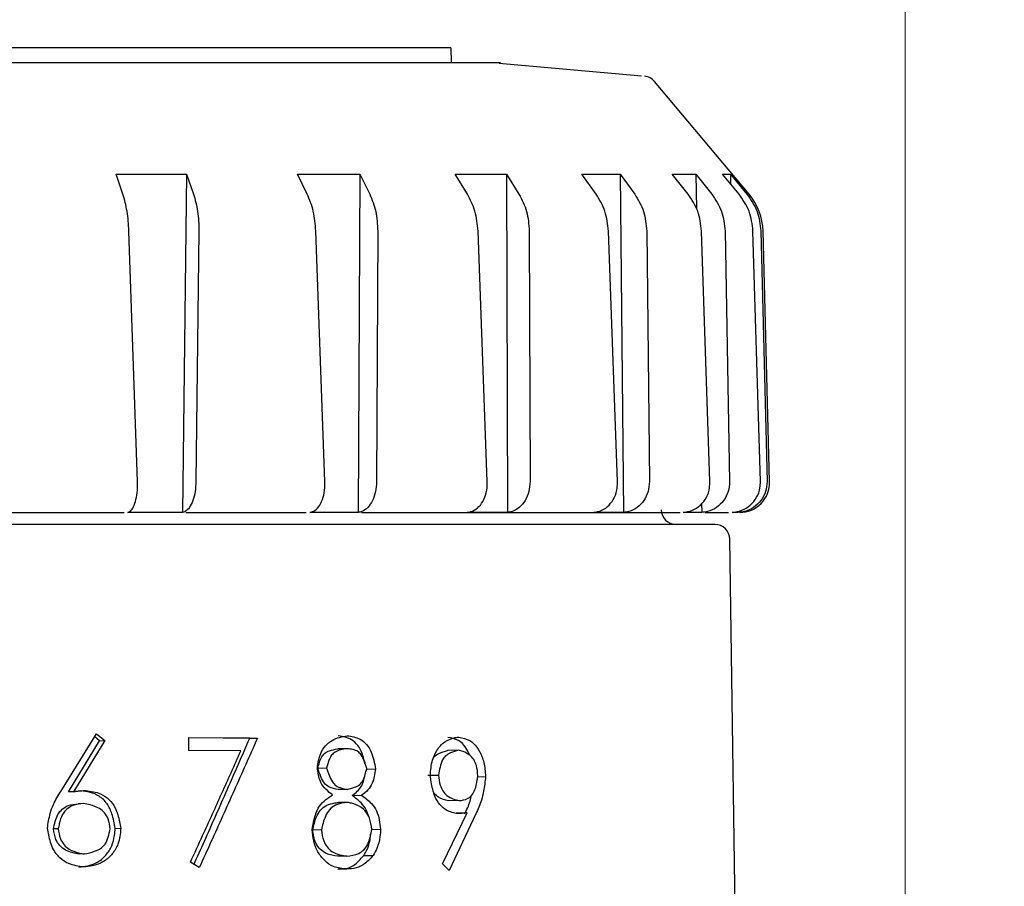
# Model space of a CAD drawing. Units: millimetres. Extents: x 10 to 410, y 6 to 287.
# Drawn here: x 131 to 153, y 240 to 260 of the extents above; entities that cross this region are included whole.
import ezdxf

# ---------------------------------------------------------------- set-up
doc = ezdxf.new("R2010")
doc.units = ezdxf.units.MM
doc.styles.add('SLDTEXTSTYLE0', font='TXT', dxfattribs={"width": 0.605})
doc.dimstyles.new('SLDDIMSTYLE2', dxfattribs={"dimtxt": 3.5, "dimasz": 3, "dimexe": 0, "dimexo": 0.0625, "dimgap": 0.875, "dimtad": 1, "dimdec": 1, "dimlfac": 1.5, "dimrnd": 1e-09, "dimzin": 12, "dimdsep": 46, "dimtxsty": 'SLDTEXTSTYLE0', "dimsah": 1, "dimcen": 0.09, "dimadec": 0, "dimazin": 3, "dimtfac": 1, "dimtdec": 1, "dimtofl": 0, "dimtmove": 0, "dimatfit": 3, "dimfxl": 1, "dimfrac": 2, "dimtolj": 1, "dimtzin": 12, "dimarcsym": 0})

# ---------------------------------------------------------------- blocks, each defined once
blk = doc.blocks.new('_D_2')
at = {"color": 7, "linetype": 'Continuous', "lineweight": 0, "transparency": 16777216}
for p, q in [((76.614, 245.606), (76.614, 273.947)), ((173.281, 245.606), (173.281, 273.947)), ((76.614, 272.947), (173.281, 272.947))]:
    blk.add_line(p, q, dxfattribs=at)
at = {"color": 7, "linetype": 'Continuous', "lineweight": 18, "transparency": 16777216}
for points in [[(76.614, 272.947), (79.614, 272.347), (79.614, 273.547)], [(173.281, 272.947), (170.281, 273.547), (170.281, 272.347)]]:
    blk.add_solid(points, dxfattribs=at)
at = {"color": 7, "linetype": 'Continuous', "lineweight": 18, "transparency": 16777216, "insert": (120.937, 277.458), "char_height": 3.5, "attachment_point": 1, "style": 'SLDTEXTSTYLE0'}
blk.add_mtext('145', dxfattribs=at)
blk = doc.blocks.new('_D_3')
at = {"color": 7, "linetype": 'Continuous', "lineweight": 0, "transparency": 16777216}
for p, q in [((99.281, 233.871), (99.281, 266.52)), ((150.614, 233.871), (150.614, 266.52)), ((150.614, 265.52), (99.281, 265.52))]:
    blk.add_line(p, q, dxfattribs=at)
at = {"color": 7, "linetype": 'Continuous', "lineweight": 18, "transparency": 16777216}
for points in [[(99.281, 265.52), (102.281, 264.92), (102.281, 266.12)], [(150.614, 265.52), (147.614, 266.12), (147.614, 264.92)]]:
    blk.add_solid(points, dxfattribs=at)
at = {"color": 7, "linetype": 'Continuous', "lineweight": 18, "transparency": 16777216, "char_height": 3.5, "attachment_point": 1, "style": 'SLDTEXTSTYLE0'}
for s, insert in [('%%c', (119.723, 270.032)), ('77', (124.826, 270.041))]:
    blk.add_mtext(s, dxfattribs=dict(at, insert=insert))

msp = doc.modelspace()

# ---------------------------------------------------------------- linework, layer by layer
at = {"color": 7, "linetype": 'Continuous', "lineweight": 25}
for p, q in [((140.506, 258.89), (117.802, 258.89)), ((140.506, 258.89), (140.513, 258.556)), ((144.748, 258.26), (141.575, 258.548)), ((147.139, 255.638), (145.035, 258.146)), ((133.059, 256.081), (134.621, 256.081)), ((133.207, 255.638), (133.059, 256.081)), ((134.621, 256.081), (134.529, 248.557)), ((134.621, 256.081), (134.777, 255.638)), ((137.094, 256.081), (138.476, 256.081)), ((137.309, 255.638), (137.094, 256.081)), ((138.476, 256.081), (138.44, 248.557)), ((138.476, 256.081), (138.699, 255.638)), ((140.597, 256.081), (141.74, 256.081)), ((140.87, 255.638), (140.597, 256.081)), ((141.74, 256.081), (142.019, 255.638)), ((141.74, 256.081), (141.76, 248.557)), ((143.416, 256.081), (144.27, 256.081)), ((143.736, 255.638), (143.416, 256.081)), ((144.27, 256.081), (144.594, 255.638)), ((144.27, 256.081), (144.346, 248.557)), ((145.429, 256.081), (145.955, 256.081)), ((145.781, 255.638), (145.429, 256.081)), ((145.955, 256.081), (146.31, 255.638)), ((145.955, 256.081), (145.968, 255.302)), ((146.546, 256.081), (146.722, 256.081)), ((146.915, 255.638), (146.546, 256.081)), ((146.722, 256.081), (147.092, 255.638)), ((146.722, 256.081), (146.727, 255.863)), ((133.53, 249.241), (133.341, 254.816)), ((134.897, 254.816), (134.831, 249.241)), ((137.7, 249.241), (137.499, 254.816)), ((138.876, 254.816), (138.852, 249.241)), ((141.313, 249.241), (141.108, 254.816)), ((142.246, 254.816), (142.265, 249.241)), ((144.211, 249.241), (144.01, 254.816)), ((144.861, 254.816), (144.922, 249.241)), ((146.267, 249.241), (146.08, 254.816)), ((146.605, 254.816), (146.705, 249.241)), ((147.391, 249.241), (147.226, 254.816)), ((147.402, 254.816), (147.538, 249.241)), ((147.596, 249.241), (147.45, 254.816)), ((146.081, 248.752), (146.084, 248.557)), ((134.529, 248.557), (133.312, 248.557)), ((138.44, 248.557), (137.362, 248.557)), ((141.76, 248.557), (140.869, 248.557)), ((144.346, 248.557), (143.681, 248.557)), ((146.084, 248.557), (145.674, 248.557)), ((146.899, 248.557), (146.761, 248.557)), ((146.896, 234.756), (146.712, 247.961)), ((131.826, 242.349), (132.62, 243.632)), ((132.62, 243.632), (132.802, 243.478)), ((131.993, 242.337), (132.683, 243.474)), ((132.802, 243.478), (132.103, 242.342)), ((132.683, 243.474), (132.578, 243.564)), ((132.683, 243.474), (132.802, 243.478)), ((134.676, 243.547), (136.199, 243.536)), ((134.676, 243.258), (134.676, 243.547)), ((136.027, 243.531), (134.676, 243.542)), ((136.027, 243.531), (136.199, 243.536)), ((135.829, 243.249), (134.676, 243.258)), ((138.188, 243.299), (137.985, 243.294)), ((140.671, 243.265), (140.431, 243.261)), ((137.739, 242.865), (137.543, 242.86)), ((138.615, 242.844), (138.827, 242.849)), ((139.994, 242.707), (140.227, 242.711)), ((141.102, 242.674), (141.275, 242.677)), ((132.103, 242.342), (131.993, 242.337)), ((138.197, 242.394), (137.995, 242.39)), ((138.202, 242.105), (138, 242.1)), ((138.309, 242.258), (138.516, 242.262)), ((140.691, 242.144), (140.451, 242.139)), ((132.328, 242.078), (132.216, 242.074)), ((140.319, 240.735), (140.864, 241.873)), ((141.059, 241.853), (140.462, 240.592)), ((140.864, 241.873), (140.621, 241.868)), ((131.767, 241.519), (131.663, 241.514)), ((133.035, 241.523), (133.16, 241.527)), ((137.623, 241.49), (137.429, 241.486)), ((138.727, 241.502), (138.941, 241.507)), ((132.349, 240.957), (132.236, 240.952)), ((138.191, 240.911), (137.989, 240.906)), ((138.566, 240.92), (138.777, 240.925)), ((134.904, 240.652), (134.709, 240.773)), ((138.189, 240.622), (137.987, 240.617)), ((140.462, 240.592), (140.319, 240.735))]:
    msp.add_line(p, q, dxfattribs=at)
for centre, radius, start, end in [((144.78, 257.931), 0.333, 40, 84.2997), ((146.118, 254.781), 1.333, 1.5, 40), ((146.93, 249.223), 0.667, 270, 1.5), ((145.513, 248.623), 0.333, 181.5, 270), ((146.378, 247.956), 0.333, 0.8, 90)]:
    msp.add_arc(centre, radius, start, end, dxfattribs=at)
for points, knots in [([(131.745, 258.556), (130.884, 258.556), (129.136, 258.556), (126.356, 258.556), (123.525, 258.556), (120.755, 258.556), (118.081, 258.556), (115.625, 258.556), (113.413, 258.556), (111.547, 258.556), (110.042, 258.556), (108.987, 258.556), (108.368, 258.556), (108.334, 258.556), (108.319, 258.556)], [0, 0, 0, 0, 0.08352, 0.169462, 0.252982, 0.338924, 0.422444, 0.508386, 0.591906, 0.677848, 0.761368, 0.84731, 0.93083, 1, 1, 1, 1]), ([(141.576, 258.556), (141.588, 258.556), (141.66, 258.556), (141.329, 258.556), (140.573, 258.556), (139.321, 258.556), (137.687, 258.556), (135.668, 258.556), (133.653, 258.556), (132.272, 258.556), (131.745, 258.556)], [0, 0, 0, 0, 0.029013, 0.173493, 0.322163, 0.466642, 0.615312, 0.759791, 0.908461, 1, 1, 1, 1]), ([(133.341, 254.816), (133.331, 254.967), (133.311, 255.267), (133.241, 255.515), (133.207, 255.638)], [0, 0, 0, 0, 0.502146, 1, 1, 1, 1]), ([(134.777, 255.638), (134.813, 255.514), (134.885, 255.266), (134.893, 254.966), (134.897, 254.816)], [0, 0, 0, 0, 0.502081, 1, 1, 1, 1]), ([(137.499, 254.816), (137.486, 254.967), (137.46, 255.267), (137.359, 255.515), (137.309, 255.638)], [0, 0, 0, 0, 0.502146, 1, 1, 1, 1]), ([(138.699, 255.638), (138.75, 255.514), (138.854, 255.266), (138.869, 254.966), (138.876, 254.816)], [0, 0, 0, 0, 0.502081, 1, 1, 1, 1]), ([(141.108, 254.816), (141.093, 254.967), (141.063, 255.267), (140.934, 255.515), (140.87, 255.638)], [0, 0, 0, 0, 0.502146, 1, 1, 1, 1]), ([(142.019, 255.638), (142.085, 255.514), (142.215, 255.266), (142.236, 254.966), (142.246, 254.816)], [0, 0, 0, 0, 0.502081, 1, 1, 1, 1]), ([(144.01, 254.816), (143.994, 254.967), (143.961, 255.267), (143.811, 255.515), (143.736, 255.638)], [0, 0, 0, 0, 0.502146, 1, 1, 1, 1]), ([(144.594, 255.638), (144.67, 255.514), (144.821, 255.266), (144.847, 254.966), (144.861, 254.816)], [0, 0, 0, 0, 0.502081, 1, 1, 1, 1]), ([(146.08, 254.816), (146.063, 254.967), (146.028, 255.267), (145.863, 255.515), (145.781, 255.638)], [0, 0, 0, 0, 0.502146, 1, 1, 1, 1]), ([(146.31, 255.638), (146.393, 255.514), (146.559, 255.266), (146.589, 254.966), (146.605, 254.816)], [0, 0, 0, 0, 0.502081, 1, 1, 1, 1]), ([(147.226, 254.816), (147.208, 254.967), (147.173, 255.267), (147.001, 255.515), (146.915, 255.638)], [0, 0, 0, 0, 0.502146, 1, 1, 1, 1]), ([(147.092, 255.638), (147.179, 255.514), (147.352, 255.266), (147.385, 254.966), (147.402, 254.816)], [0, 0, 0, 0, 0.502081, 1, 1, 1, 1]), ([(133.312, 248.557), (133.339, 248.567), (133.393, 248.588), (133.462, 248.712), (133.511, 248.887), (133.532, 249.074), (133.531, 249.195), (133.53, 249.241)], [0, 0, 0, 0, 0.216798, 0.433594, 0.650453, 0.867373, 1, 1, 1, 1]), ([(134.831, 249.241), (134.827, 249.165), (134.819, 249.015), (134.765, 248.812), (134.687, 248.657), (134.604, 248.574), (134.55, 248.562), (134.529, 248.557)], [0, 0, 0, 0, 0.216918, 0.433835, 0.65077, 0.867675, 1, 1, 1, 1]), ([(137.362, 248.557), (137.403, 248.567), (137.485, 248.588), (137.59, 248.712), (137.666, 248.887), (137.701, 249.074), (137.7, 249.195), (137.7, 249.241)], [0, 0, 0, 0, 0.216798, 0.433594, 0.650453, 0.867373, 1, 1, 1, 1]), ([(138.852, 249.241), (138.847, 249.165), (138.837, 249.015), (138.765, 248.812), (138.658, 248.657), (138.543, 248.574), (138.468, 248.562), (138.44, 248.557)], [0, 0, 0, 0, 0.216918, 0.433835, 0.65077, 0.867675, 1, 1, 1, 1]), ([(140.869, 248.557), (140.923, 248.567), (141.029, 248.588), (141.166, 248.712), (141.265, 248.887), (141.312, 249.074), (141.313, 249.195), (141.313, 249.241)], [0, 0, 0, 0, 0.216798, 0.433594, 0.650453, 0.867373, 1, 1, 1, 1]), ([(142.265, 249.241), (142.26, 249.165), (142.249, 249.015), (142.161, 248.812), (142.031, 248.657), (141.888, 248.574), (141.796, 248.562), (141.76, 248.557)], [0, 0, 0, 0, 0.216918, 0.433835, 0.65077, 0.867675, 1, 1, 1, 1]), ([(143.681, 248.557), (143.744, 248.567), (143.87, 248.588), (144.032, 248.712), (144.151, 248.887), (144.208, 249.074), (144.21, 249.195), (144.211, 249.241)], [0, 0, 0, 0, 0.216798, 0.433594, 0.650453, 0.867373, 1, 1, 1, 1]), ([(144.922, 249.241), (144.916, 249.165), (144.905, 249.015), (144.805, 248.812), (144.656, 248.657), (144.493, 248.574), (144.387, 248.562), (144.346, 248.557)], [0, 0, 0, 0, 0.216918, 0.433835, 0.65077, 0.867675, 1, 1, 1, 1]), ([(145.674, 248.557), (145.744, 248.567), (145.883, 248.588), (146.065, 248.712), (146.198, 248.887), (146.263, 249.074), (146.265, 249.195), (146.267, 249.241)], [0, 0, 0, 0, 0.216798, 0.433594, 0.650453, 0.867373, 1, 1, 1, 1]), ([(146.705, 249.241), (146.699, 249.165), (146.688, 249.015), (146.581, 248.812), (146.42, 248.657), (146.244, 248.574), (146.128, 248.562), (146.084, 248.557)], [0, 0, 0, 0, 0.216918, 0.433835, 0.65077, 0.867675, 1, 1, 1, 1]), ([(146.761, 248.557), (146.835, 248.567), (146.982, 248.588), (147.175, 248.712), (147.316, 248.887), (147.385, 249.074), (147.389, 249.195), (147.391, 249.241)], [0, 0, 0, 0, 0.216798, 0.433594, 0.650453, 0.867373, 1, 1, 1, 1]), ([(147.538, 249.241), (147.532, 249.165), (147.521, 249.015), (147.411, 248.812), (147.246, 248.657), (147.064, 248.574), (146.944, 248.562), (146.899, 248.557)], [0, 0, 0, 0, 0.216918, 0.433835, 0.65077, 0.867675, 1, 1, 1, 1]), ([(130.22, 248.556), (130.618, 248.556), (131.654, 248.556), (132.632, 248.556), (133.235, 248.556)], [0, 0, 0, 0, 0.38401, 1, 1, 1, 1]), ([(134.606, 248.556), (135.179, 248.556), (136.118, 248.556), (136.958, 248.556), (137.285, 248.556)], [0, 0, 0, 0, 0.610265, 1, 1, 1, 1]), ([(138.517, 248.556), (138.531, 248.556), (139.325, 248.556), (140.55, 248.556), (142.173, 248.556), (143.478, 248.556), (144.585, 248.556), (145.295, 248.556), (145.564, 248.556), (145.605, 248.556)], [0, 0, 0, 0, 0.00434, 0.23572, 0.416583, 0.597474, 0.782186, 0.966926, 1, 1, 1, 1]), ([(146.161, 248.556), (146.167, 248.556), (146.407, 248.556), (146.585, 248.556), (146.674, 248.556), (146.684, 248.556)], [0, 0, 0, 0, 0.022472, 0.889729, 1, 1, 1, 1]), ([(146.378, 248.29), (146.348, 248.29), (146.285, 248.29), (145.771, 248.29), (144.992, 248.29), (144.009, 248.29), (142.908, 248.29), (141.612, 248.29), (140.128, 248.29), (138.484, 248.29), (136.708, 248.29), (134.823, 248.29), (132.666, 248.29), (130.24, 248.29), (127.588, 248.29), (124.948, 248.29), (122.307, 248.29), (119.655, 248.29), (117.229, 248.29), (115.073, 248.29), (113.187, 248.29), (111.411, 248.29), (109.767, 248.29), (108.284, 248.29), (106.988, 248.29), (105.886, 248.29), (104.904, 248.29), (104.125, 248.29), (103.61, 248.29), (103.548, 248.29), (103.517, 248.29)], [0, 0, 0, 0, 0.038816, 0.078836, 0.119976, 0.152142, 0.184303, 0.217154, 0.25, 0.282851, 0.315697, 0.347863, 0.380024, 0.421169, 0.461187, 0.5, 0.538817, 0.578836, 0.619976, 0.652142, 0.684303, 0.717154, 0.75, 0.782851, 0.815697, 0.847863, 0.880024, 0.921169, 0.961186, 1, 1, 1, 1]), ([(134.787, 240.725), (134.864, 240.896), (135.113, 241.45), (135.528, 242.386), (135.861, 243.149), (136.027, 243.531)], [0, 0, 0, 0, 0.1837367, 0.5918365, 1, 1, 1, 1]), ([(136.199, 243.536), (136.112, 243.338), (135.856, 242.759), (135.426, 241.798), (135.078, 241.034), (134.904, 240.652)], [0, 0, 0, 0, 0.205024, 0.60248, 1, 1, 1, 1]), ([(137.533, 242.871), (137.549, 242.983), (137.576, 243.167), (137.707, 243.375), (137.908, 243.534), (138.082, 243.567), (138.198, 243.588)], [0, 0, 0, 0, 0.277397, 0.458744, 0.639533, 1, 1, 1, 1]), ([(138.588, 242.963), (138.576, 243.024), (138.551, 243.156), (138.469, 243.341), (138.334, 243.48), (138.17, 243.557), (138.055, 243.574), (137.996, 243.583)], [0, 0, 0, 0, 0.176812, 0.381929, 0.588212, 0.787643, 1, 1, 1, 1]), ([(138.198, 243.588), (138.296, 243.572), (138.45, 243.547), (138.632, 243.404), (138.767, 243.181), (138.803, 242.979), (138.827, 242.849)], [0, 0, 0, 0, 0.307923, 0.487613, 0.668248, 1, 1, 1, 1]), ([(140.045, 242.7), (140.054, 242.818), (140.07, 243.022), (140.193, 243.284), (140.361, 243.468), (140.539, 243.539), (140.645, 243.551), (140.679, 243.555)], [0, 0, 0, 0, 0.255138, 0.439295, 0.666853, 0.893441, 1, 1, 1, 1]), ([(140.923, 243.156), (140.897, 243.214), (140.834, 243.353), (140.664, 243.508), (140.518, 243.535), (140.439, 243.55)], [0, 0, 0, 0, 0.246455, 0.590921, 1, 1, 1, 1]), ([(140.679, 243.555), (140.764, 243.539), (140.91, 243.513), (141.085, 243.344), (141.207, 243.127), (141.261, 242.889), (141.271, 242.734), (141.275, 242.677)], [0, 0, 0, 0, 0.268111, 0.46304, 0.656796, 0.875947, 1, 1, 1, 1]), ([(134.709, 240.773), (134.799, 240.971), (135.034, 241.482), (135.408, 242.307), (135.689, 242.935), (135.829, 243.249)], [0, 0, 0, 0, 0.238811, 0.619385, 1, 1, 1, 1]), ([(137.543, 242.86), (137.566, 242.951), (137.596, 243.078), (137.698, 243.207), (137.823, 243.267), (137.923, 243.284), (137.985, 243.294)], [0, 0, 0, 0, 0.363741, 0.505133, 0.691541, 1, 1, 1, 1]), ([(138.188, 243.299), (138.096, 243.286), (137.974, 243.268), (137.846, 243.159), (137.783, 243.033), (137.756, 242.931), (137.739, 242.865)], [0, 0, 0, 0, 0.435767, 0.584246, 0.732497, 1, 1, 1, 1]), ([(138.631, 242.861), (138.598, 242.969), (138.555, 243.114), (138.432, 243.247), (138.318, 243.285), (138.234, 243.294), (138.188, 243.299)], [0, 0, 0, 0, 0.437028, 0.586418, 0.773048, 1, 1, 1, 1]), ([(140.109, 243.075), (140.116, 243.089), (140.149, 243.146), (140.264, 243.212), (140.366, 243.242), (140.431, 243.261)], [0, 0, 0, 0, 0.102515, 0.433792, 1, 1, 1, 1]), ([(140.671, 243.265), (140.612, 243.249), (140.514, 243.222), (140.39, 243.152), (140.306, 243.041), (140.259, 242.888), (140.238, 242.771), (140.227, 242.711)], [0, 0, 0, 0, 0.280854, 0.465944, 0.60641, 0.799595, 1, 1, 1, 1]), ([(141.105, 242.697), (141.098, 242.774), (141.085, 242.904), (141.016, 243.061), (140.916, 243.176), (140.795, 243.234), (140.706, 243.256), (140.671, 243.265)], [0, 0, 0, 0, 0.245635, 0.415078, 0.5837, 0.832641, 1, 1, 1, 1]), ([(137.868, 242.27), (137.821, 242.308), (137.725, 242.384), (137.6, 242.535), (137.554, 242.715), (137.539, 242.826), (137.533, 242.871)], [0, 0, 0, 0, 0.275368, 0.553778, 0.820392, 1, 1, 1, 1]), ([(137.995, 242.39), (137.925, 242.402), (137.816, 242.42), (137.678, 242.529), (137.603, 242.682), (137.564, 242.799), (137.543, 242.86)], [0, 0, 0, 0, 0.334114, 0.516977, 0.746882, 1, 1, 1, 1]), ([(137.739, 242.865), (137.773, 242.758), (137.82, 242.609), (137.951, 242.463), (138.071, 242.419), (138.156, 242.402), (138.197, 242.394)], [0, 0, 0, 0, 0.4264352, 0.5910585, 0.8017947, 1, 1, 1, 1]), ([(138.197, 242.394), (138.252, 242.407), (138.348, 242.429), (138.469, 242.487), (138.555, 242.589), (138.598, 242.72), (138.62, 242.816), (138.631, 242.861)], [0, 0, 0, 0, 0.268106, 0.469064, 0.615853, 0.82384, 1, 1, 1, 1]), ([(138.827, 242.849), (138.811, 242.737), (138.786, 242.56), (138.658, 242.367), (138.565, 242.298), (138.516, 242.262)], [0, 0, 0, 0, 0.448883, 0.709792, 1, 1, 1, 1]), ([(138.309, 242.258), (138.386, 242.317), (138.519, 242.42), (138.577, 242.619), (138.592, 242.708), (138.593, 242.715)], [0, 0, 0, 0, 0.551929, 0.96072, 1, 1, 1, 1]), ([(140.659, 241.855), (140.573, 241.87), (140.43, 241.895), (140.252, 242.046), (140.125, 242.262), (140.076, 242.498), (140.052, 242.654), (140.045, 242.7)], [0, 0, 0, 0, 0.279177, 0.458873, 0.639, 0.893904, 1, 1, 1, 1]), ([(140.227, 242.711), (140.235, 242.635), (140.25, 242.507), (140.322, 242.352), (140.427, 242.237), (140.556, 242.175), (140.651, 242.153), (140.691, 242.144)], [0, 0, 0, 0, 0.239109, 0.403042, 0.565998, 0.813681, 1, 1, 1, 1]), ([(140.691, 242.144), (140.754, 242.151), (140.854, 242.162), (140.973, 242.26), (141.054, 242.401), (141.085, 242.559), (141.101, 242.665), (141.105, 242.697)], [0, 0, 0, 0, 0.294727, 0.469295, 0.644609, 0.889686, 1, 1, 1, 1]), ([(141.275, 242.677), (141.263, 242.568), (141.244, 242.389), (141.177, 242.106), (141.105, 241.95), (141.059, 241.853)], [0, 0, 0, 0, 0.37029, 0.603606, 1, 1, 1, 1]), ([(131.526, 241.53), (131.543, 241.64), (131.571, 241.82), (131.668, 242.1), (131.766, 242.254), (131.826, 242.349)], [0, 0, 0, 0, 0.375529, 0.614966, 1, 1, 1, 1]), ([(132.103, 242.342), (132.128, 242.346), (132.18, 242.354), (132.272, 242.365), (132.338, 242.367), (132.378, 242.367)], [0, 0, 0, 0, 0.283571, 0.56722, 1, 1, 1, 1]), ([(133.035, 241.523), (133.015, 241.633), (132.981, 241.826), (132.865, 242.082), (132.689, 242.25), (132.479, 242.336), (132.336, 242.354), (132.265, 242.363)], [0, 0, 0, 0, 0.2597056, 0.4523272, 0.6462366, 0.8249211, 1, 1, 1, 1]), ([(132.378, 242.367), (132.492, 242.352), (132.68, 242.328), (132.904, 242.177), (133.062, 241.964), (133.122, 241.73), (133.151, 241.574), (133.16, 241.527)], [0, 0, 0, 0, 0.277018, 0.455397, 0.633932, 0.88976, 1, 1, 1, 1]), ([(137.416, 241.501), (137.435, 241.61), (137.468, 241.792), (137.571, 242.03), (137.716, 242.167), (137.819, 242.236), (137.868, 242.27)], [0, 0, 0, 0, 0.333924, 0.562393, 0.791634, 1, 1, 1, 1]), ([(137.429, 241.486), (137.452, 241.589), (137.487, 241.753), (137.599, 241.942), (137.743, 242.054), (137.883, 242.088), (137.974, 242.098), (138, 242.1)], [0, 0, 0, 0, 0.307634, 0.487776, 0.667983, 0.905539, 1, 1, 1, 1]), ([(138.202, 242.105), (138.111, 242.094), (137.969, 242.078), (137.799, 241.951), (137.682, 241.761), (137.646, 241.595), (137.623, 241.49)], [0, 0, 0, 0, 0.324555, 0.507671, 0.691751, 1, 1, 1, 1]), ([(138.745, 241.504), (138.733, 241.59), (138.713, 241.734), (138.618, 241.902), (138.481, 242.026), (138.334, 242.075), (138.231, 242.098), (138.202, 242.105)], [0, 0, 0, 0, 0.257987, 0.432195, 0.605434, 0.88826, 1, 1, 1, 1]), ([(138.675, 241.785), (138.659, 241.839), (138.624, 241.96), (138.489, 242.118), (138.376, 242.206), (138.309, 242.258)], [0, 0, 0, 0, 0.253094, 0.560656, 1, 1, 1, 1]), ([(138.516, 242.262), (138.592, 242.206), (138.716, 242.113), (138.857, 241.924), (138.913, 241.717), (138.931, 241.577), (138.941, 241.507)], [0, 0, 0, 0, 0.341825, 0.561928, 0.782941, 1, 1, 1, 1]), ([(140.451, 242.139), (140.374, 242.155), (140.26, 242.179), (140.165, 242.272), (140.134, 242.302)], [0, 0, 0, 0, 0.678268, 1, 1, 1, 1]), ([(140.813, 241.848), (140.857, 241.94), (140.919, 242.069), (140.952, 242.219), (140.962, 242.262)], [0, 0, 0, 0, 0.71037, 1, 1, 1, 1]), ([(131.663, 241.514), (131.684, 241.626), (131.715, 241.792), (131.852, 241.961), (132.01, 242.055), (132.138, 242.066), (132.216, 242.074)], [0, 0, 0, 0, 0.373257, 0.550281, 0.726775, 1, 1, 1, 1]), ([(132.328, 242.078), (132.247, 242.071), (132.116, 242.059), (131.955, 241.962), (131.843, 241.823), (131.796, 241.664), (131.775, 241.556), (131.767, 241.519)], [0, 0, 0, 0, 0.281343, 0.457359, 0.633811, 0.874937, 1, 1, 1, 1]), ([(132.925, 241.513), (132.915, 241.59), (132.897, 241.719), (132.803, 241.875), (132.666, 241.99), (132.5, 242.048), (132.378, 242.069), (132.328, 242.078)], [0, 0, 0, 0, 0.244141, 0.412552, 0.580118, 0.828197, 1, 1, 1, 1]), ([(140.864, 241.873), (140.845, 241.87), (140.807, 241.864), (140.739, 241.856), (140.69, 241.855), (140.659, 241.855)], [0, 0, 0, 0, 0.279841, 0.559723, 1, 1, 1, 1]), ([(132.337, 240.667), (132.22, 240.683), (132.028, 240.709), (131.795, 240.861), (131.629, 241.078), (131.565, 241.318), (131.536, 241.479), (131.526, 241.53)], [0, 0, 0, 0, 0.274891, 0.453516, 0.63243, 0.882997, 1, 1, 1, 1]), ([(132.236, 240.952), (132.131, 240.972), (131.973, 241.002), (131.797, 241.135), (131.692, 241.298), (131.674, 241.434), (131.663, 241.514)], [0, 0, 0, 0, 0.368509, 0.55252, 0.737086, 1, 1, 1, 1]), ([(131.767, 241.519), (131.778, 241.442), (131.795, 241.313), (131.891, 241.156), (132.028, 241.04), (132.191, 240.987), (132.305, 240.965), (132.349, 240.957)], [0, 0, 0, 0, 0.249857, 0.422568, 0.594548, 0.845205, 1, 1, 1, 1]), ([(132.224, 240.663), (132.359, 240.681), (132.585, 240.711), (132.826, 240.914), (132.97, 241.128), (133.016, 241.34), (133.03, 241.472), (133.035, 241.523)], [0, 0, 0, 0, 0.312616, 0.526126, 0.706846, 0.887568, 1, 1, 1, 1]), ([(133.16, 241.527), (133.148, 241.407), (133.127, 241.201), (132.978, 240.952), (132.782, 240.776), (132.555, 240.686), (132.398, 240.673), (132.337, 240.667)], [0, 0, 0, 0, 0.260318, 0.447731, 0.633748, 0.855928, 1, 1, 1, 1]), ([(132.349, 240.957), (132.426, 240.973), (132.555, 241.002), (132.716, 241.073), (132.825, 241.184), (132.884, 241.337), (132.911, 241.453), (132.925, 241.513)], [0, 0, 0, 0, 0.27419, 0.463969, 0.604338, 0.79547, 1, 1, 1, 1]), ([(138.189, 240.622), (138.088, 240.63), (137.914, 240.644), (137.69, 240.798), (137.536, 240.996), (137.439, 241.241), (137.423, 241.415), (137.416, 241.501)], [0, 0, 0, 0, 0.259188, 0.449226, 0.638082, 0.820603, 1, 1, 1, 1]), ([(137.989, 240.906), (137.9, 240.919), (137.762, 240.938), (137.594, 241.051), (137.494, 241.185), (137.449, 241.341), (137.435, 241.441), (137.429, 241.486)], [0, 0, 0, 0, 0.332621, 0.513808, 0.695607, 0.865223, 1, 1, 1, 1]), ([(137.623, 241.49), (137.634, 241.408), (137.653, 241.27), (137.745, 241.107), (137.869, 240.992), (138.025, 240.935), (138.139, 240.919), (138.191, 240.911)], [0, 0, 0, 0, 0.245756, 0.41012, 0.573605, 0.804948, 1, 1, 1, 1]), ([(138.191, 240.911), (138.281, 240.92), (138.42, 240.933), (138.582, 241.051), (138.693, 241.234), (138.725, 241.399), (138.745, 241.504)], [0, 0, 0, 0, 0.331057, 0.507108, 0.684417, 1, 1, 1, 1]), ([(138.941, 241.507), (138.937, 241.452), (138.927, 241.305), (138.878, 241.099), (138.806, 240.975), (138.777, 240.925)], [0, 0, 0, 0, 0.2635051, 0.7002153, 1, 1, 1, 1]), ([(138.566, 240.92), (138.591, 240.965), (138.652, 241.072), (138.705, 241.238), (138.714, 241.356), (138.717, 241.398)], [0, 0, 0, 0, 0.319955, 0.76144, 1, 1, 1, 1]), ([(138.136, 240.632), (138.145, 240.632), (138.214, 240.638), (138.375, 240.708), (138.493, 240.839), (138.566, 240.92)], [0, 0, 0, 0, 0.055408, 0.412711, 1, 1, 1, 1]), ([(138.777, 240.925), (138.716, 240.857), (138.604, 240.733), (138.397, 240.63), (138.259, 240.624), (138.189, 240.622)], [0, 0, 0, 0, 0.374695, 0.683741, 1, 1, 1, 1])]:
    msp.add_open_spline(points, degree=3, knots=knots, dxfattribs=at)

# ---------------------------------------------------------------- dimensions: what is measured, and where the dimension line sits
at = {"color": 7, "linetype": 'Continuous', "lineweight": 18}
dim = msp.add_linear_dim(base=(173.281, 272.947), p1=(76.614, 244.606), p2=(173.281, 244.606), dimstyle='SLDDIMSTYLE2', dxfattribs=at)
dim.commit()
dim.dimension.update_dxf_attribs({"geometry": '_D_2', "text_midpoint": (124.948, 272.947), "dimtype": 160})
dim = msp.add_linear_dim(base=(99.281, 265.52), p1=(150.614, 232.871), p2=(99.281, 232.871), text='%%c<>', dimstyle='SLDDIMSTYLE2', dxfattribs=at)
dim.commit()
dim.dimension.update_dxf_attribs({"geometry": '_D_3', "text_midpoint": (124.948, 265.52), "dimtype": 160})

doc.saveas('drawing.dxf')
